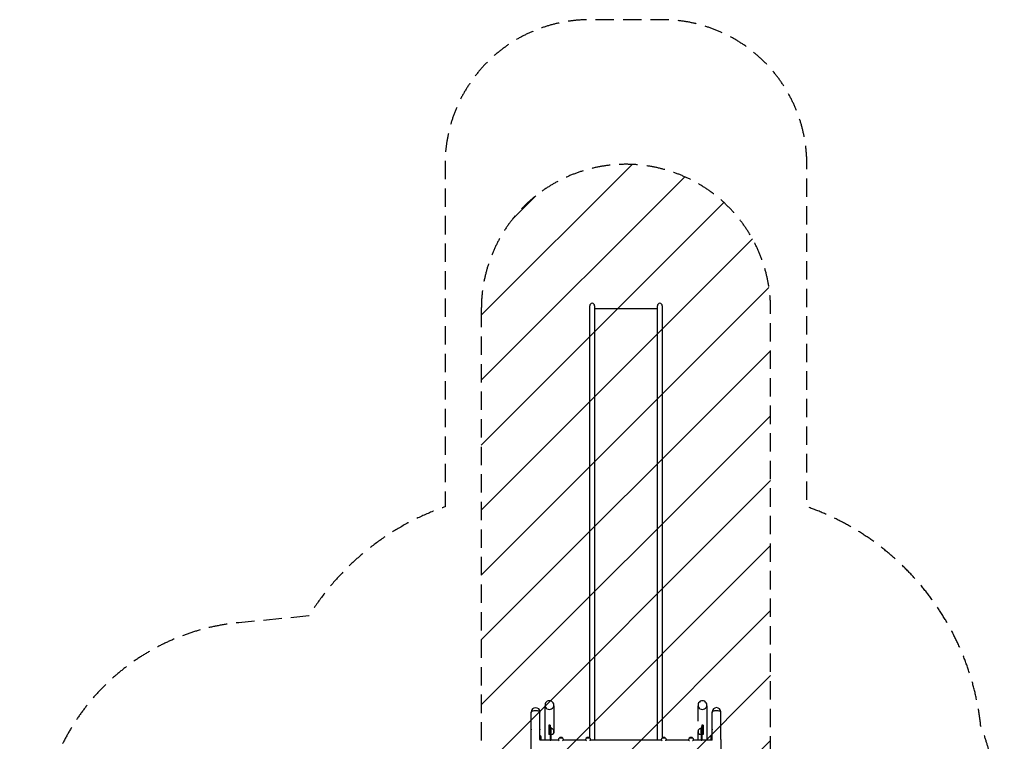
# Model space of a CAD drawing. Units: millimetres. Extents: x -3404 to 3404, y -4131 to 4077.
# Drawn here: x -3404 to 3404, y -913 to 4077 of the extents above; entities that cross this region are included whole.
import ezdxf

# ---------------------------------------------------------------- set-up
doc = ezdxf.new("R2010")
doc.units = ezdxf.units.MM
doc.header["$LTSCALE"] = 20
doc.linetypes.add('HIDDEN', pattern=[9.525, 6.35, -3.175])
for name, color, linetype in [('2d', 230, 'Continuous'), ('EN-Free_Space', 10, 'HIDDEN'), ('EN-Free_Space_Hatch', 10, 'HIDDEN'), ('EN-Safetyzone', 93, 'HIDDEN')]:
    doc.layers.add(name, color=color, linetype=linetype)

msp = doc.modelspace()

# ---------------------------------------------------------------- hatches: boundary and pattern name
at = {"layer": 'EN-Free_Space_Hatch'}
h = msp.add_hatch(dxfattribs=at)
h.set_pattern_fill('ANSI31', color=256, scale=100)
edge = h.paths.add_edge_path()
edge.add_line((-212.2, 2076.8), (-212.2, -941.3))
edge.add_arc((787.8, -941.3), 1000, 180, 270)
edge.add_arc((787.8, -941.3), 1000, 270, 360)
edge.add_line((1787.8, -941.3), (1787.8, 2076.8))
edge.add_arc((787.8, 2076.8), 1000, 0, 90)
edge.add_arc((787.8, 2076.8), 1000, 90, 180)

# ---------------------------------------------------------------- linework, layer by layer
at = {"layer": '2d'}
for p, q in [((536.9, -889.5), (536.9, 2098.8)), ((570.6, 2098.8), (570.6, -903.9)), ((1004.9, 2076.8), (570.6, 2076.8)), ((1004.9, -903.9), (1004.9, 2098.8)), ((1038.6, 2098.8), (1038.6, -889.5)), ((228.3, -662.6), (228.3, -663)), ((228.6, -903.9), (228.6, -667.4)), ((288.9, -667.4), (288.9, -854.5)), ((289.3, -662.6), (289.3, -663)), ((1286.3, -662.6), (1286.3, -663)), ((1286.6, -773.1), (1286.6, -667.4)), ((1346.9, -667.4), (1346.9, -903.9)), ((1347.3, -662.6), (1347.3, -663)), ((132.6, -710.7), (132.6, -711.9)), ((133, -899.5), (133, -711.9)), ((193.3, -899.5), (193.3, -711.9)), ((193.6, -710.7), (193.6, -711.9)), ((1383, -710.6), (1383, -711.8)), ((1383.3, -899.4), (1383.3, -711.8)), ((1443.6, -899.4), (1443.6, -711.8)), ((1444, -710.6), (1444, -711.8)), ((262.8, -800.7), (254.8, -800.7)), ((254.8, -800.7), (254.8, -865.7)), ((262.8, -800.7), (262.8, -865.7)), ((263.3, -815.6), (263.3, -905.1)), ((268.3, -815.6), (263.3, -815.6)), ((268.3, -815.6), (268.3, -905.1)), ((1308.3, -815.6), (1308.3, -905.1)), ((1312.8, -815.6), (1308.3, -815.6)), ((1312.8, -800.7), (1312.8, -823.4)), ((1320.8, -800.7), (1312.8, -800.7)), ((1320.8, -800.7), (1320.8, -865.7)), ((132.6, -832.9), (132.6, -834.2)), ((193.6, -832.9), (193.6, -834.2)), ((197.8, -875.8), (197.8, -901.8)), ((262.8, -865.7), (254.8, -865.7)), ((268.3, -825.6), (270.9, -825.6)), ((268.3, -865.6), (270.9, -865.6)), ((286.3, -832.6), (286.3, -858.6)), ((1286.6, -903.9), (1286.6, -853)), ((1290, -858.6), (1290, -832.6)), ((1308.1, -825.6), (1305.3, -825.6)), ((1308.1, -865.6), (1305.3, -865.6)), ((1308.1, -865.6), (1308.1, -825.6)), ((1313.3, -823.4), (1313.3, -905.1)), ((1320.8, -865.7), (1313.3, -865.7)), ((1378.9, -901.8), (1378.9, -875.8)), ((1383, -832.9), (1383, -834.2)), ((1444, -832.9), (1444, -834.2)), ((263.3, -903.9), (192.6, -903.9)), ((263.3, -905.1), (263.3, -906.5)), ((268.3, -905.1), (263.3, -905.1)), ((268.3, -906.5), (263.3, -906.5)), ((320.5, -903.9), (268.3, -903.9)), ((268.3, -905.1), (268.3, -906.5)), ((320.3, -902.3), (320.3, -903.8)), ((508.5, -903.9), (355.1, -903.9)), ((355.2, -902.3), (355.3, -903.8)), ((508.3, -902.3), (508.3, -903.8)), ((1032.5, -903.9), (543.1, -903.9)), ((543.2, -902.3), (543.3, -903.8)), ((1032.3, -902.3), (1032.3, -903.8)), ((1220.5, -903.9), (1067.1, -903.9)), ((1067.2, -902.3), (1067.3, -903.8)), ((1220.3, -902.3), (1220.3, -903.8)), ((1308.3, -903.9), (1255.1, -903.9)), ((1255.2, -902.3), (1255.3, -903.8)), ((1308.3, -905.1), (1308.3, -906.5)), ((1313.3, -905.1), (1308.3, -905.1)), ((1313.3, -906.5), (1308.3, -906.5)), ((1384, -903.9), (1313.3, -903.9)), ((1313.3, -905.1), (1313.3, -906.5))]:
    msp.add_line(p, q, dxfattribs=at)
for centre, radius, start, end in [((553.8, 2098.8), 16.9, 0, 180), ((1021.8, 2098.8), 16.9, 0, 180), ((163.1, -710.7), 30.5, 359.99996, 179.99994), ((258.8, -662.6), 30.5, 0, 180.00002), ((1316.8, -662.6), 30.5, 0, 180.00002), ((1413.5, -710.6), 30.5, 359.99996, 179.99994), ((163.1, -832.9), 30.5, 171.31164, 180), ((163.1, -832.9), 30.5, 0, 8.68836), ((182.4, -888.8), 20, 39.97849, 57.14597), ((182.6, -888.8), 20, 319.4584, 40.5416), ((270.9, -845.6), 20, 39.97849, 90), ((270.9, -845.6), 20, 270, 320.02151), ((271.1, -845.6), 20, 319.4584, 40.5416), ((1305.2, -845.6), 20, 139.4584, 220.5416), ((1305.3, -845.6), 20, 90, 140.02151), ((1305.3, -845.6), 20, 219.97849, 270), ((1394.1, -888.8), 20, 139.4584, 220.5416), ((1394.2, -888.8), 20, 122.85403, 140.02151), ((1413.5, -832.9), 30.5, 171.31164, 180), ((1413.5, -832.9), 30.5, 0, 8.68836), ((182.4, -888.8), 20, 310.7686, 320.02151), ((337.8, -903.2), 17.5, 134.45423, 176.99518), ((337.8, -902.3), 17, 42.75275, 137.24725), ((337.8, -903.2), 17.5, 3.00482, 45.54577), ((525.8, -903.2), 17.5, 134.45423, 176.99518), ((525.8, -902.3), 17, 42.75275, 137.24725), ((525.8, -903.2), 17.5, 3.00482, 45.54577), ((1049.8, -903.2), 17.5, 134.45423, 176.99518), ((1049.8, -902.3), 17, 42.75275, 137.24725), ((1049.8, -903.2), 17.5, 3.00482, 45.54577), ((1237.8, -903.2), 17.5, 134.45423, 176.99518), ((1237.8, -902.3), 17, 42.75275, 137.24725), ((1237.8, -903.2), 17.5, 3.00482, 45.54577), ((1394.2, -888.8), 20, 219.97849, 229.2314)]:
    msp.add_arc(centre, radius, start, end, dxfattribs=at)
for centre, major_axis, ratio, start_param, end_param in [((258.8, -663), (30.5, 0), 0.961917, 3.141593, 4.116972), ((258.8, -663), (30.5, 0), 0.961917, 4.116972, 6.283185), ((1316.8, -663), (30.5, 0), 0.961917, 3.141593, 4.116972), ((1316.8, -663), (30.5, 0), 0.961917, 4.116972, 6.283185), ((163.1, -711.9), (30.5, 0), 0.346577, 1.57079, 3.293208), ((163.1, -711.9), (-30.2, 0), 0.346584, 4.712389, 6.283185), ((163.1, -711.9), (30.5, 0), 0.346577, 6.131519, 7.853975), ((163.1, -711.9), (-30.2, 0), 0.346584, 3.141593, 4.712389), ((1413.5, -711.8), (30.5, 0), 0.346577, 1.57079, 3.293208), ((1413.5, -711.8), (-30.2, 0), 0.346584, 6.205471, 6.283185), ((1413.5, -711.8), (30.5, 0), 0.346577, 6.131519, 7.853975), ((163.1, -834.2), (30.5, 0), 0.00426, 2.989952, 3.293233), ((163.1, -834.2), (30.5, 0), 0.00426, 6.131545, 6.434826), ((1413.5, -834.2), (30.5, 0), 0.00426, 2.989952, 3.293233), ((1413.5, -834.2), (30.5, 0), 0.00426, 6.131545, 6.434826), ((337.8, -890.8), (-12.5, 0), 0.05659, 4.712389, 6.426562), ((337.8, -890.8), (12.2, 0), 0.05659, 1.570796, 3.083978), ((337.8, -890.8), (-12.5, 0), 0.05659, 2.998216, 4.712389), ((337.8, -890.8), (12.2, 0), 0.05659, 0.057614, 1.570796), ((525.8, -890.8), (-12.5, 0), 0.05659, 4.712389, 6.426562), ((525.8, -890.8), (12.2, 0), 0.05659, 1.570796, 3.083978), ((525.8, -890.8), (-12.5, 0), 0.05659, 2.998216, 4.712389), ((525.8, -890.8), (12.2, 0), 0.05659, 0.057614, 1.570796), ((1049.8, -890.8), (-12.5, 0), 0.05659, 4.712389, 6.426562), ((1049.8, -890.8), (12.2, 0), 0.05659, 1.570796, 3.083978), ((1049.8, -890.8), (-12.5, 0), 0.05659, 2.998216, 4.712389), ((1049.8, -890.8), (12.2, 0), 0.05659, 0.057614, 1.570796), ((1237.8, -890.8), (-12.5, 0), 0.05659, 4.712389, 6.426562), ((1237.8, -890.8), (12.2, 0), 0.05659, 1.570796, 3.083978), ((1237.8, -890.8), (-12.5, 0), 0.05659, 2.998216, 4.712389), ((1237.8, -890.8), (12.2, 0), 0.05659, 0.057614, 1.570796)]:
    msp.add_ellipse(centre, major_axis=major_axis, ratio=ratio, start_param=start_param, end_param=end_param, dxfattribs=at)
for points, knots in [([(133, -1939.2), (133, -1935.9), (133, -1932.6), (133, -1919.2), (133, -1909.2), (133, -1882.9), (133, -1866.6), (133, -1833.9), (133, -1817.6), (133, -1785), (133, -1768.7), (133, -1736.1), (133, -1719.8), (133, -1687.2), (133, -1671), (133, -1638.4), (133, -1622.2), (133, -1589.7), (133, -1573.5), (133, -1541.1), (133, -1524.9), (133, -1492.6), (133, -1476.5), (133, -1444.2), (133, -1428.1), (133, -1396), (133, -1379.9), (133, -1347.9), (133, -1331.9), (133, -1299.9), (133, -1284), (133, -1252.2), (133, -1236.3), (133, -1204.6), (133, -1188.7), (133, -1157.2), (133, -1141.4), (133, -1110), (133, -1094.3), (133, -1063), (133, -1047.4), (133, -1016.3), (133, -1000.7), (133, -969.8), (133, -954.3), (133, -925.7), (133, -912.6), (133, -899.5)], [0, 0, 0, 0, 10.000014, 10.000014, 40.000389, 40.000389, 88.991, 88.991, 137.980931, 137.980931, 186.970862, 186.970862, 235.960793, 235.960793, 284.950724, 284.950724, 333.940655, 333.940655, 382.930586, 382.930586, 431.920517, 431.920517, 480.910448, 480.910448, 529.900379, 529.900379, 578.89031, 578.89031, 627.880241, 627.880241, 676.870172, 676.870172, 725.860103, 725.860103, 774.850033, 774.850033, 823.839964, 823.839964, 872.829895, 872.829895, 921.819826, 921.819826, 970.809757, 970.809757, 1019.799688, 1019.799688, 1061.768634, 1061.768634, 1061.768634, 1061.768634]), ([(326.6, -909.1), (326.3, -908.9), (326.1, -908.6), (325, -907.7), (324.3, -907.1), (323.3, -906.2), (323, -905.9), (322.4, -905.4), (322.1, -905.2), (321.6, -904.8), (321.4, -904.6), (321.1, -904.3), (321, -904.3), (320.8, -904.1), (320.7, -904.1), (320.5, -903.9), (320.4, -903.9), (320.3, -903.8), (320.3, -903.8), (320.3, -903.8), (320.3, -903.8), (320.3, -903.9)], [0.08913328, 0.08913328, 0.08913328, 0.08913328, 0.0904277, 0.0904277, 0.09440838, 0.09440838, 0.09639872, 0.09639872, 0.09838906, 0.09838906, 0.1003794, 0.1003794, 0.10137457, 0.10137457, 0.10236974, 0.10236974, 0.10436007, 0.10436007, 0.10535524, 0.10535524, 0.10635041, 0.10635041, 0.10635041, 0.10635041]), ([(355.3, -903.9), (355.3, -903.8), (355.2, -903.8), (354.7, -904.1), (354.6, -904.3), (354.2, -904.6), (353.9, -904.8), (353.6, -905.1), (353.4, -905.2), (353.2, -905.4), (353, -905.6), (352.6, -905.9), (352.3, -906.2), (351.6, -906.8), (351.2, -907.1), (350.5, -907.7), (350.1, -908.1), (349.5, -908.6), (349.2, -908.9), (348.9, -909.1)], [0.04279919, 0.04279919, 0.04279919, 0.04279919, 0.04676241, 0.04676241, 0.04874403, 0.04874403, 0.05072564, 0.05072564, 0.05171645, 0.05171645, 0.05270725, 0.05270725, 0.05468886, 0.05468886, 0.05667048, 0.05667048, 0.05865209, 0.05865209, 0.05993697, 0.05993697, 0.05993697, 0.05993697]), ([(514.6, -909.1), (514.3, -908.9), (514.1, -908.6), (513, -907.7), (512.3, -907.1), (511.3, -906.2), (511, -905.9), (510.4, -905.4), (510.1, -905.2), (509.6, -904.8), (509.4, -904.6), (509.1, -904.3), (509, -904.3), (508.8, -904.1), (508.7, -904.1), (508.5, -903.9), (508.4, -903.9), (508.3, -903.8), (508.3, -903.8), (508.3, -903.8), (508.3, -903.8), (508.3, -903.9)], [0.08913328, 0.08913328, 0.08913328, 0.08913328, 0.0904277, 0.0904277, 0.09440838, 0.09440838, 0.09639872, 0.09639872, 0.09838906, 0.09838906, 0.1003794, 0.1003794, 0.10137457, 0.10137457, 0.10236974, 0.10236974, 0.10436007, 0.10436007, 0.10535524, 0.10535524, 0.10635041, 0.10635041, 0.10635041, 0.10635041]), ([(543.3, -903.9), (543.3, -903.8), (543.2, -903.8), (542.7, -904.1), (542.6, -904.3), (542.2, -904.6), (541.9, -904.8), (541.6, -905.1), (541.4, -905.2), (541.2, -905.4), (541, -905.6), (540.6, -905.9), (540.3, -906.2), (539.6, -906.8), (539.2, -907.1), (538.5, -907.7), (538.1, -908.1), (537.5, -908.6), (537.2, -908.9), (536.9, -909.1)], [0.04279919, 0.04279919, 0.04279919, 0.04279919, 0.04676241, 0.04676241, 0.04874403, 0.04874403, 0.05072564, 0.05072564, 0.05171645, 0.05171645, 0.05270725, 0.05270725, 0.05468886, 0.05468886, 0.05667048, 0.05667048, 0.05865209, 0.05865209, 0.05993697, 0.05993697, 0.05993697, 0.05993697]), ([(1038.6, -909.1), (1038.3, -908.9), (1038.1, -908.6), (1037, -907.7), (1036.3, -907.1), (1035.3, -906.2), (1035, -905.9), (1034.4, -905.4), (1034.1, -905.2), (1033.6, -904.8), (1033.4, -904.6), (1033.1, -904.3), (1033, -904.3), (1032.8, -904.1), (1032.7, -904.1), (1032.5, -903.9), (1032.4, -903.9), (1032.3, -903.8), (1032.3, -903.8), (1032.3, -903.8), (1032.3, -903.8), (1032.3, -903.9)], [0.08913327, 0.08913327, 0.08913327, 0.08913327, 0.0904277, 0.0904277, 0.09440838, 0.09440838, 0.09639872, 0.09639872, 0.09838906, 0.09838906, 0.1003794, 0.1003794, 0.10137457, 0.10137457, 0.10236974, 0.10236974, 0.10436007, 0.10436007, 0.10535524, 0.10535524, 0.10635041, 0.10635041, 0.10635041, 0.10635041]), ([(1067.3, -903.9), (1067.3, -903.8), (1067.2, -903.8), (1066.7, -904.1), (1066.6, -904.3), (1066.2, -904.6), (1065.9, -904.8), (1065.6, -905.1), (1065.4, -905.2), (1065.2, -905.4), (1065, -905.6), (1064.6, -905.9), (1064.3, -906.2), (1063.6, -906.8), (1063.2, -907.1), (1062.5, -907.7), (1062.1, -908.1), (1061.5, -908.6), (1061.2, -908.9), (1060.9, -909.1)], [0.04279919, 0.04279919, 0.04279919, 0.04279919, 0.04676241, 0.04676241, 0.04874403, 0.04874403, 0.05072564, 0.05072564, 0.05171645, 0.05171645, 0.05270725, 0.05270725, 0.05468886, 0.05468886, 0.05667048, 0.05667048, 0.05865209, 0.05865209, 0.05993698, 0.05993698, 0.05993698, 0.05993698]), ([(1226.6, -909.1), (1226.3, -908.9), (1226.1, -908.6), (1225, -907.7), (1224.3, -907.1), (1223.3, -906.2), (1223, -905.9), (1222.4, -905.4), (1222.1, -905.2), (1221.6, -904.8), (1221.4, -904.6), (1221.1, -904.3), (1221, -904.3), (1220.8, -904.1), (1220.7, -904.1), (1220.5, -903.9), (1220.4, -903.9), (1220.3, -903.8), (1220.3, -903.8), (1220.3, -903.8), (1220.3, -903.8), (1220.3, -903.9)], [0.08913327, 0.08913327, 0.08913327, 0.08913327, 0.0904277, 0.0904277, 0.09440838, 0.09440838, 0.09639872, 0.09639872, 0.09838906, 0.09838906, 0.1003794, 0.1003794, 0.10137457, 0.10137457, 0.10236974, 0.10236974, 0.10436007, 0.10436007, 0.10535524, 0.10535524, 0.10635041, 0.10635041, 0.10635041, 0.10635041]), ([(1255.3, -903.9), (1255.3, -903.8), (1255.2, -903.8), (1254.7, -904.1), (1254.6, -904.3), (1254.2, -904.6), (1253.9, -904.8), (1253.6, -905.1), (1253.4, -905.2), (1253.2, -905.4), (1253, -905.6), (1252.6, -905.9), (1252.3, -906.2), (1251.6, -906.8), (1251.2, -907.1), (1250.5, -907.7), (1250.1, -908.1), (1249.5, -908.6), (1249.2, -908.9), (1248.9, -909.1)], [0.04279919, 0.04279919, 0.04279919, 0.04279919, 0.04676241, 0.04676241, 0.04874403, 0.04874403, 0.05072564, 0.05072564, 0.05171645, 0.05171645, 0.05270725, 0.05270725, 0.05468886, 0.05468886, 0.05667048, 0.05667048, 0.05865209, 0.05865209, 0.05993699, 0.05993699, 0.05993699, 0.05993699]), ([(1443.6, -899.4), (1443.6, -902.5), (1443.6, -905.7), (1443.6, -918.2), (1443.6, -927.6), (1443.6, -952.4), (1443.6, -967.9), (1443.6, -998.8), (1443.6, -1014.3), (1443.6, -1045.5), (1443.6, -1061.1), (1443.6, -1092.4), (1443.6, -1108), (1443.6, -1139.5), (1443.6, -1155.2), (1443.6, -1186.8), (1443.6, -1202.6), (1443.6, -1234.3), (1443.6, -1250.2), (1443.6, -1282), (1443.6, -1298), (1443.6, -1329.9), (1443.6, -1345.9), (1443.6, -1378), (1443.6, -1394), (1443.6, -1426.2), (1443.6, -1442.3), (1443.6, -1474.5), (1443.6, -1490.6), (1443.6, -1523), (1443.6, -1539.1), (1443.6, -1571.5), (1443.6, -1587.7), (1443.6, -1620.2), (1443.6, -1636.4), (1443.6, -1668.9), (1443.6, -1685.2), (1443.6, -1717.8), (1443.6, -1734.1), (1443.6, -1766.7), (1443.6, -1783), (1443.6, -1815.6), (1443.6, -1831.9), (1443.6, -1864.6), (1443.6, -1880.9), (1443.6, -1911.2), (1443.6, -1925.2), (1443.6, -1939.2)], [0, 0, 0, 0, 10.000014, 10.000014, 40.000389, 40.000389, 88.991, 88.991, 137.980931, 137.980931, 186.970862, 186.970862, 235.960793, 235.960793, 284.950724, 284.950724, 333.940655, 333.940655, 382.930586, 382.930586, 431.920517, 431.920517, 480.910448, 480.910448, 529.900379, 529.900379, 578.89031, 578.89031, 627.880241, 627.880241, 676.870172, 676.870172, 725.860103, 725.860103, 774.850033, 774.850033, 823.839964, 823.839964, 872.829895, 872.829895, 921.819826, 921.819826, 970.809757, 970.809757, 1019.799688, 1019.799688, 1061.768634, 1061.768634, 1061.768634, 1061.768634])]:
    msp.add_open_spline(points, degree=3, knots=knots, dxfattribs=at)
for points in [[(193.3, -899.5), (193.3, -900.9), (193.3, -902.4), (193.3, -903.9)], [(320.3, -903.9), (320.3, -903.9), (320.3, -903.9), (320.3, -903.9)], [(355.3, -903.9), (355.3, -903.9), (355.3, -903.9), (355.3, -903.9)], [(508.3, -903.9), (508.3, -903.9), (508.3, -903.9), (508.3, -903.9)], [(543.3, -903.9), (543.3, -903.9), (543.3, -903.9), (543.3, -903.9)], [(1032.3, -903.9), (1032.3, -903.9), (1032.3, -903.9), (1032.3, -903.9)], [(1067.3, -903.9), (1067.3, -903.9), (1067.3, -903.9), (1067.3, -903.9)], [(1220.3, -903.9), (1220.3, -903.9), (1220.3, -903.9), (1220.3, -903.9)], [(1255.3, -903.9), (1255.3, -903.9), (1255.3, -903.9), (1255.3, -903.9)], [(1383.3, -903.9), (1383.3, -902.4), (1383.3, -900.9), (1383.3, -899.4)]]:
    msp.add_open_spline(points, degree=3, dxfattribs=at)
at = {"layer": 'EN-Free_Space', "flags": 128}
msp.add_lwpolyline([(-212.2, 2076.8), (-212.2, -941.3, 0.414214), (787.8, -1941.3, 0.414214), (1787.8, -941.3), (1787.8, 2076.8, 0.414214), (787.8, 3076.8, 0.414214)], format="xyb", close=True, dxfattribs=at)
at = {"layer": 'EN-Safetyzone', "flags": 128}
msp.add_lwpolyline([(2038.6, 3076.8, 0.414214), (1038.6, 4076.8), (536.9, 4076.8, 0.414214), (-463.1, 3076.8), (-463.1, 709.1, 0.171855), (-1404.8, -46.3), (-1888.8, -92.7, 0.289816), (-3177.4, -1092.5), (-3313.3, -1468.7, 0.438932), (-2276.3, -3458.4), (220.1, -4130.8), (1727, -3867, 0.200659), (2901.9, -3114.9, 0.289667), (3340.1, -1551.5, 0.125316), (3241.1, -808.2, 0.290262), (2038.6, 709.1)], format="xyb", close=True, dxfattribs=at)

doc.saveas('drawing.dxf')
